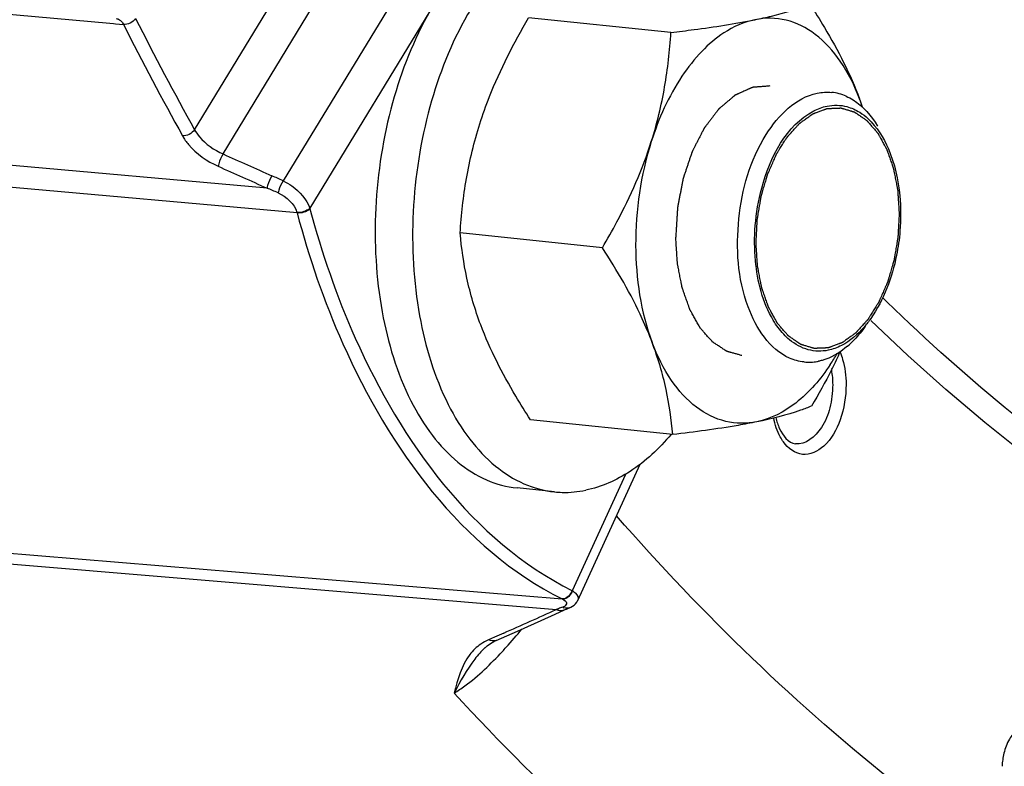
# Model space of a CAD drawing. Units: millimetres. Extents: x 0 to 594, y 0 to 420.
# Drawn here: x 163 to 168, y 42 to 46 of the extents above; entities that cross this region are included whole.
import ezdxf

# ---------------------------------------------------------------- set-up
doc = ezdxf.new("R2010")
doc.units = ezdxf.units.MM
doc.header["$LTSCALE"] = 32.67
doc.layers.get('0').update_dxf_attribs({"linetype": 'CONTINUOUS'})
doc.layers.add('02___PRT_ALL_AXES', color=7, linetype='CONTINUOUS')
doc.layers.add('SOLIDES', color=7, linetype='CONTINUOUS')

msp = doc.modelspace()

# ---------------------------------------------------------------- linework, layer by layer
at = {"color": 7, "linetype": 'CONTINUOUS'}
for p, q in [((166.168673, 46.140578), (165.433277, 46.21666)), ((165.814681, 45.028503), (165.079285, 45.104585)), ((166.178376, 44.06344), (165.442981, 44.139522))]:
    msp.add_line(p, q, dxfattribs=at)
for centre, radius, start, end in [((166.97557, 45.589959), 0.242127, 75.088591, 84.189805), ((166.97272, 45.580046), 0.25244, 66.137061, 75.042545), ((165.475519, 45.168418), 1.782851, 19.130847, 20.652887), ((166.077025, 45.395518), 1.139901, 18.288048, 20.635276), ((166.761081, 44.892925), 0.49163, 310.551402, 316.304333), ((164.51591, 45.658982), 2.78489, 333.271502, 335.213129), ((166.881216, 44.68015), 0.243143, 264.205536, 272.998523), ((166.880783, 44.688263), 0.251268, 273.000313, 279.663507), ((166.879604, 44.695758), 0.258854, 279.642314, 281.578964), ((166.055842, 45.04487), 1.123333, 326.496884, 329.90383), ((164.345422, 45.743791), 2.975305, 333.089977, 333.289461)]:
    msp.add_arc(centre, radius, start, end, dxfattribs=at)
at = {"color": 9, "linetype": 'CONTINUOUS'}
msp.add_open_spline([(171.109589, 44.892203), (170.392761, 45.557952), (169.083564, 47.213508), (167.654667, 50.213594), (166.691856, 53.735873), (166.397725, 56.259618), (166.332574, 57.567965)], degree=3, knots=[0, 0, 0, 0, 0.2120398, 0.45143173, 0.71607231, 1, 1, 1, 1], dxfattribs=at)
at = {"color": 7, "linetype": 'CONTINUOUS'}
for points, knots in [([(166.603102, 46.206264), (166.631803, 46.212143), (166.727756, 46.2334), (166.822385, 46.261713), (166.88636, 46.28759)], [0, 0, 0, 0, 0.29801677, 1, 1, 1, 1]), ([(166.88636, 46.28759), (166.91241, 46.247484), (167.010415, 46.090932), (167.095494, 45.9254), (167.143794, 45.797239)], [0, 0, 0, 0, 0.25880666, 1, 1, 1, 1]), ([(165.180695, 45.668442), (165.195771, 45.715802), (165.263656, 45.905649), (165.356412, 46.085802), (165.433277, 46.21666)], [0, 0, 0, 0, 0.24670098, 1, 1, 1, 1]), ([(167.143794, 45.797239), (167.118059, 45.865525), (167.057326, 45.989036), (166.927681, 46.134815), (166.769547, 46.215903), (166.655693, 46.217037), (166.603102, 46.206264)], [0, 0, 0, 0, 0.29708426, 0.5545686, 0.78145104, 1, 1, 1, 1]), ([(166.603102, 46.206264), (166.546077, 46.194583), (166.445144, 46.148952), (166.321164, 46.042364), (166.179218, 45.86171), (166.104953, 45.695127), (166.067262, 45.57672)], [0, 0, 0, 0, 0.2029494, 0.37519828, 0.56675618, 1, 1, 1, 1]), ([(166.168673, 46.140578), (166.208496, 46.145271), (166.353842, 46.163265), (166.49889, 46.184917), (166.603102, 46.206264)], [0, 0, 0, 0, 0.27376296, 1, 1, 1, 1]), ([(166.067262, 45.57672), (166.096729, 45.66929), (166.141927, 45.855954), (166.16275, 46.046571), (166.168673, 46.140578)], [0, 0, 0, 0, 0.50771643, 1, 1, 1, 1]), ([(166.782073, 44.458086), (166.678112, 44.503699), (166.51783, 44.757455), (166.496968, 45.180308), (166.604589, 45.589606), (166.814105, 45.804195), (166.925092, 45.82693)], [0, 0, 0, 0, 0.21353314, 0.50033519, 0.78691089, 1, 1, 1, 1]), ([(166.604804, 45.143107), (166.61006, 45.208409), (166.647146, 45.427203), (166.764667, 45.661722), (166.907007, 45.735172)], [0, 0, 0, 0, 0.29028266, 1, 1, 1, 1]), ([(167.144515, 45.728026), (167.159889, 45.718362), (167.223895, 45.668477), (167.268061, 45.596855), (167.292801, 45.539425)], [0, 0, 0, 0, 0.22503966, 1, 1, 1, 1]), ([(165.079285, 45.104585), (165.085208, 45.198591), (165.106031, 45.389208), (165.151229, 45.575872), (165.180695, 45.668442)], [0, 0, 0, 0, 0.49228353, 1, 1, 1, 1]), ([(165.814681, 45.028503), (165.840484, 45.072431), (165.939258, 45.247886), (166.021622, 45.43334), (166.067262, 45.57672)], [0, 0, 0, 0, 0.25293984, 1, 1, 1, 1]), ([(166.067262, 45.57672), (166.012422, 45.404438), (165.96047, 45.052139), (166.012224, 44.69707), (166.072114, 44.538152)], [0, 0, 0, 0, 0.51564528, 1, 1, 1, 1]), ([(165.185547, 44.629873), (165.15591, 44.708516), (165.109389, 44.865007), (165.086105, 45.026375), (165.079285, 45.104585)], [0, 0, 0, 0, 0.51702753, 1, 1, 1, 1]), ([(167.352595, 45.115571), (167.349188, 45.073233), (167.327048, 44.915153), (167.269557, 44.759285), (167.201953, 44.66334)], [0, 0, 0, 0, 0.26572313, 1, 1, 1, 1]), ([(166.072114, 44.538152), (166.05646, 44.579688), (165.98487, 44.750261), (165.891181, 44.910723), (165.814681, 45.028503)], [0, 0, 0, 0, 0.24015548, 1, 1, 1, 1]), ([(166.751811, 44.581617), (166.731349, 44.603417), (166.649966, 44.715121), (166.615763, 44.854854), (166.605736, 44.96162)], [0, 0, 0, 0, 0.21802265, 1, 1, 1, 1]), ([(167.201953, 44.66334), (167.191061, 44.64788), (167.148808, 44.593357), (167.094978, 44.546513), (167.050393, 44.523506)], [0, 0, 0, 0, 0.27375008, 1, 1, 1, 1]), ([(165.442981, 44.139522), (165.416931, 44.179628), (165.318926, 44.33618), (165.233846, 44.501712), (165.185547, 44.629873)], [0, 0, 0, 0, 0.25880666, 1, 1, 1, 1]), ([(166.178376, 44.06344), (166.171556, 44.14165), (166.148272, 44.303018), (166.101752, 44.459509), (166.072114, 44.538152)], [0, 0, 0, 0, 0.48297254, 1, 1, 1, 1]), ([(166.612806, 44.129127), (166.560215, 44.118354), (166.44636, 44.119488), (166.288226, 44.200575), (166.158581, 44.346354), (166.097848, 44.469866), (166.072114, 44.538152)], [0, 0, 0, 0, 0.21854896, 0.4454314, 0.70291574, 1, 1, 1, 1]), ([(166.969053, 44.452719), (166.96288, 44.45051), (166.950498, 44.446543), (166.937865, 44.443463), (166.931561, 44.442171)], [0, 0, 0, 0, 0.50464168, 1, 1, 1, 1]), ([(166.99254, 44.42481), (166.943345, 44.350573), (166.836272, 44.223556), (166.685692, 44.144057), (166.612806, 44.129127)], [0, 0, 0, 0, 0.5448371, 1, 1, 1, 1]), ([(166.896064, 44.210453), (166.877297, 44.202862), (166.785131, 44.168513), (166.689286, 44.144793), (166.612806, 44.129127)], [0, 0, 0, 0, 0.20591232, 1, 1, 1, 1]), ([(166.612806, 44.129127), (166.580843, 44.122579), (166.436806, 44.095782), (166.29145, 44.076766), (166.178376, 44.06344)], [0, 0, 0, 0, 0.22272868, 1, 1, 1, 1])]:
    msp.add_open_spline(points, degree=3, knots=knots, dxfattribs=at)
at = {"color": 2, "linetype": 'CONTINUOUS'}
for points, knots in [([(166.679989, 45.863979), (166.672547, 45.863381), (166.661384, 45.862484), (166.6465, 45.861287), (166.635337, 45.86039), (166.626034, 45.859643), (166.618592, 45.859045), (166.61301, 45.858596), (166.607429, 45.858147), (166.602777, 45.857774), (166.599056, 45.857474), (166.596731, 45.857288), (166.59487, 45.857138), (166.593475, 45.857027), (166.592312, 45.856928), (166.591498, 45.856873), (166.591033, 45.85682), (166.590685, 45.856839), (166.590333, 45.856635), (166.589865, 45.856441), (166.589045, 45.856065), (166.587875, 45.855546), (166.58647, 45.854916), (166.584597, 45.854079), (166.582256, 45.853031), (166.57851, 45.851356), (166.573828, 45.849261), (166.56821, 45.846747), (166.562591, 45.844234), (166.555099, 45.840882), (166.545735, 45.836693), (166.536371, 45.832504), (166.528879, 45.829152), (166.523261, 45.826639), (166.517642, 45.824125), (166.51296, 45.82203), (166.509214, 45.820354), (166.506873, 45.819307), (166.505, 45.818469), (166.503595, 45.817842), (166.502426, 45.817314), (166.501605, 45.816956), (166.501139, 45.816732), (166.500781, 45.816619), (166.500457, 45.816296), (166.500013, 45.815938), (166.499242, 45.815277), (166.498138, 45.814352), (166.496814, 45.813234), (166.495049, 45.811745), (166.492842, 45.809884), (166.489312, 45.806906), (166.484898, 45.803183), (166.479602, 45.798716), (166.474307, 45.794249), (166.467245, 45.788293), (166.458419, 45.780848), (166.449592, 45.773403), (166.442531, 45.767447), (166.437235, 45.76298), (166.431939, 45.758513), (166.427525, 45.754791), (166.423995, 45.751812), (166.421788, 45.749951), (166.420023, 45.748462), (166.418698, 45.747347), (166.417597, 45.746411), (166.416822, 45.745768), (166.416384, 45.745383), (166.41604, 45.745143), (166.415759, 45.744716), (166.415361, 45.744212), (166.414676, 45.743299), (166.413691, 45.74201), (166.412512, 45.740458), (166.410939, 45.73839), (166.408973, 45.735804), (166.405828, 45.731667), (166.401896, 45.726496), (166.397178, 45.720291), (166.392459, 45.714086), (166.386168, 45.705812), (166.378305, 45.69547), (166.368868, 45.683059), (166.361004, 45.672717), (166.354713, 45.664443), (166.350781, 45.659273), (166.347636, 45.655135), (166.345276, 45.652035), (166.343314, 45.649442), (166.34193, 45.647645), (166.341156, 45.646591), (166.340528, 45.645875), (166.340084, 45.644876), (166.339428, 45.643643), (166.338311, 45.641439), (166.336699, 45.638315), (166.334771, 45.634556), (166.332198, 45.629548), (166.328983, 45.623286), (166.323838, 45.613268), (166.317407, 45.600744), (166.30969, 45.585717), (166.301973, 45.570689), (166.295542, 45.558166), (166.290398, 45.548147), (166.287182, 45.541886), (166.28461, 45.536876), (166.28268, 45.533121), (166.281077, 45.529984), (166.279943, 45.527803), (166.279313, 45.526534), (166.278789, 45.525648), (166.278464, 45.524507), (166.277961, 45.523074), (166.277113, 45.520525), (166.275884, 45.516905), (166.274417, 45.512552), (166.272459, 45.506752), (166.270012, 45.4995), (166.266096, 45.487897), (166.261201, 45.473394), (166.255328, 45.45599), (166.249454, 45.438586), (166.244559, 45.424083), (166.240643, 45.41248), (166.238196, 45.405229), (166.236238, 45.399427), (166.234768, 45.395077), (166.23355, 45.391448), (166.232683, 45.388916), (166.232211, 45.387456), (166.231792, 45.386398), (166.231618, 45.385198), (166.2313, 45.383648), (166.230784, 45.380911), (166.230027, 45.377015), (166.229126, 45.372333), (166.227923, 45.366094), (166.226419, 45.358293), (166.224013, 45.345813), (166.221005, 45.330212), (166.217396, 45.311492), (166.213787, 45.292771), (166.210779, 45.277171), (166.208373, 45.264691), (166.206869, 45.25689), (166.205667, 45.25065), (166.204763, 45.24597), (166.204017, 45.242069), (166.203479, 45.239341), (166.203197, 45.237777), (166.202916, 45.236619), (166.202898, 45.235406), (166.202782, 45.233808), (166.202623, 45.231002), (166.202373, 45.226998), (166.202082, 45.222192), (166.201691, 45.215784), (166.201204, 45.207774), (166.200424, 45.194958), (166.199449, 45.178938), (166.198278, 45.159714), (166.197108, 45.14049), (166.195547, 45.114858), (166.194377, 45.095634), (166.193597, 45.082818)], [0, 0, 0, 0, 0.03125, 0.046875, 0.0625, 0.078125, 0.0859375, 0.09375, 0.1015625, 0.109375, 0.11328125, 0.1171875, 0.11914062, 0.12109375, 0.12304688, 0.12402344, 0.12451172, 0.125, 0.12548828, 0.12597656, 0.12695312, 0.12890625, 0.13085938, 0.1328125, 0.13671875, 0.140625, 0.1484375, 0.15625, 0.1640625, 0.171875, 0.1875, 0.203125, 0.2109375, 0.21875, 0.2265625, 0.234375, 0.23828125, 0.2421875, 0.24414062, 0.24609375, 0.24804688, 0.24902344, 0.24951172, 0.25, 0.25048828, 0.25097656, 0.25195312, 0.25390625, 0.25585938, 0.2578125, 0.26171875, 0.265625, 0.2734375, 0.28125, 0.2890625, 0.296875, 0.3125, 0.328125, 0.3359375, 0.34375, 0.3515625, 0.359375, 0.36328125, 0.3671875, 0.36914062, 0.37109375, 0.37304688, 0.37402344, 0.37451172, 0.375, 0.37548828, 0.37597656, 0.37695312, 0.37890625, 0.38085938, 0.3828125, 0.38671875, 0.390625, 0.3984375, 0.40625, 0.4140625, 0.421875, 0.4375, 0.453125, 0.46875, 0.4765625, 0.484375, 0.48828125, 0.4921875, 0.49609375, 0.49804688, 0.49902344, 0.5, 0.50097656, 0.50195312, 0.50390625, 0.5078125, 0.51171875, 0.515625, 0.5234375, 0.53125, 0.546875, 0.5625, 0.578125, 0.59375, 0.6015625, 0.609375, 0.61328125, 0.6171875, 0.62109375, 0.62304688, 0.62402344, 0.625, 0.62597656, 0.62695312, 0.62890625, 0.6328125, 0.63671875, 0.640625, 0.6484375, 0.65625, 0.671875, 0.6875, 0.703125, 0.71875, 0.7265625, 0.734375, 0.73828125, 0.7421875, 0.74609375, 0.74804688, 0.74902344, 0.75, 0.75097656, 0.75195312, 0.75390625, 0.7578125, 0.76171875, 0.765625, 0.7734375, 0.78125, 0.796875, 0.8125, 0.828125, 0.84375, 0.8515625, 0.859375, 0.86328125, 0.8671875, 0.87109375, 0.87304688, 0.87402344, 0.875, 0.87597656, 0.87695312, 0.87890625, 0.8828125, 0.88671875, 0.890625, 0.8984375, 0.90625, 0.921875, 0.9375, 0.953125, 0.96875, 1, 1, 1, 1]), ([(166.608738, 45.053555), (166.609279, 45.063682), (166.610089, 45.078872), (166.61117, 45.099125), (166.611981, 45.114314), (166.612791, 45.129504), (166.613467, 45.142162), (166.614007, 45.152289), (166.614345, 45.158618), (166.614614, 45.163681), (166.614821, 45.167478), (166.614977, 45.170644), (166.615138, 45.173173), (166.615161, 45.175081), (166.615557, 45.176943), (166.615955, 45.179441), (166.616497, 45.182559), (166.617128, 45.186303), (166.617977, 45.191293), (166.619035, 45.197531), (166.620729, 45.207513), (166.622847, 45.219989), (166.625388, 45.234961), (166.627929, 45.249933), (166.630047, 45.26241), (166.631741, 45.272391), (166.6328, 45.27863), (166.633647, 45.28362), (166.634281, 45.287364), (166.634815, 45.290481), (166.635178, 45.292668), (166.635402, 45.29391), (166.635523, 45.294864), (166.635821, 45.295732), (166.636157, 45.29692), (166.636774, 45.298985), (166.637639, 45.301942), (166.638684, 45.305487), (166.640075, 45.310216), (166.641815, 45.316125), (166.644599, 45.325582), (166.648078, 45.337401), (166.652253, 45.351585), (166.656428, 45.365769), (166.659907, 45.377589), (166.66269, 45.387045), (166.66443, 45.392956), (166.665822, 45.397683), (166.666864, 45.40123), (166.667738, 45.404182), (166.66834, 45.406256), (166.668699, 45.40743), (166.668924, 45.408341), (166.66932, 45.409133), (166.669789, 45.41023), (166.670637, 45.412131), (166.671833, 45.414857), (166.673275, 45.418124), (166.675196, 45.422481), (166.677597, 45.427927), (166.681439, 45.43664), (166.686241, 45.447532), (166.692004, 45.460602), (166.697767, 45.473672), (166.702569, 45.484564), (166.706411, 45.493277), (166.708812, 45.498723), (166.710733, 45.503079), (166.712173, 45.506348), (166.713377, 45.509066), (166.714212, 45.510982), (166.714701, 45.512056), (166.715034, 45.512919), (166.715494, 45.51356), (166.716063, 45.514492), (166.717079, 45.516087), (166.718519, 45.518384), (166.720253, 45.521133), (166.722562, 45.5248), (166.72545, 45.529384), (166.730069, 45.536718), (166.735844, 45.545886), (166.742774, 45.556887), (166.749703, 45.567888), (166.755478, 45.577056), (166.760098, 45.58439), (166.762985, 45.588974), (166.765295, 45.592641), (166.767026, 45.595393), (166.768473, 45.597679), (166.769479, 45.599294), (166.770063, 45.600194), (166.770474, 45.600932), (166.770992, 45.601429), (166.771644, 45.602175), (166.772804, 45.603441), (166.774452, 45.605271), (166.776433, 45.607459), (166.779073, 45.610378), (166.782373, 45.614026), (166.787654, 45.619863), (166.794255, 45.62716), (166.802176, 45.635916), (166.810096, 45.644672), (166.816697, 45.651969), (166.821978, 45.657806), (166.825278, 45.661455), (166.827919, 45.664373), (166.829898, 45.666564), (166.83155, 45.668381), (166.832702, 45.66967), (166.833367, 45.670381), (166.833847, 45.670987), (166.8344, 45.671314), (166.835113, 45.671848), (166.836372, 45.672737), (166.838164, 45.674031), (166.840317, 45.675573), (166.843187, 45.677633), (166.846775, 45.680206), (166.852515, 45.684325), (166.859691, 45.689472), (166.868301, 45.69565), (166.876912, 45.701827), (166.884087, 45.706975), (166.889827, 45.711093), (166.893415, 45.713667), (166.896285, 45.715726), (166.898438, 45.717272), (166.900233, 45.718552), (166.901486, 45.719466), (166.902208, 45.71996), (166.902734, 45.720409), (166.903317, 45.720558), (166.904074, 45.720862), (166.905408, 45.721345), (166.90731, 45.722059), (166.909593, 45.722906), (166.912638, 45.724039), (166.916444, 45.725454), (166.922533, 45.727719), (166.930144, 45.73055), (166.939278, 45.733947), (166.948411, 45.737344), (166.956022, 45.740175), (166.962111, 45.742439), (166.965917, 45.743855), (166.968962, 45.744986), (166.971245, 45.745838), (166.973148, 45.746538), (166.97448, 45.747047), (166.97524, 45.747308), (166.975814, 45.747589), (166.976373, 45.747543), (166.977123, 45.747596), (166.978433, 45.747636), (166.980307, 45.747721), (166.982554, 45.74781), (166.98555, 45.747934), (166.989296, 45.748087), (166.995289, 45.748333), (167.00278, 45.74864), (167.011769, 45.749008), (167.020758, 45.749376), (167.028249, 45.749683), (167.034242, 45.749928), (167.037988, 45.750082), (167.040984, 45.750204), (167.043232, 45.750299), (167.045104, 45.750368), (167.046416, 45.750435), (167.047163, 45.750444), (167.047732, 45.750534), (167.048266, 45.750305), (167.04899, 45.750111), (167.050252, 45.74972), (167.052057, 45.749188), (167.054222, 45.748539), (167.057109, 45.747676), (167.060717, 45.746597), (167.066491, 45.744871), (167.073708, 45.742714), (167.082369, 45.740125), (167.091029, 45.737536), (167.098247, 45.735378), (167.10402, 45.733652), (167.107629, 45.732573), (167.110516, 45.73171), (167.112681, 45.731065), (167.114484, 45.730518), (167.11575, 45.730153), (167.116467, 45.729917), (167.117023, 45.72982), (167.117508, 45.729414), (167.11818, 45.728981), (167.119344, 45.728174), (167.121013, 45.727046), (167.123013, 45.725682), (167.12568, 45.723867), (167.129014, 45.721596), (167.134349, 45.717965), (167.141018, 45.713425), (167.14902, 45.707977), (167.157022, 45.702529), (167.16369, 45.697989), (167.169025, 45.694357), (167.172359, 45.692087), (167.175026, 45.690271), (167.177028, 45.688911), (167.178692, 45.687769), (167.179863, 45.686987), (167.180524, 45.686513), (167.181043, 45.686236), (167.181471, 45.685655), (167.182074, 45.684987), (167.183113, 45.683769), (167.184606, 45.682054), (167.186393, 45.679985), (167.188778, 45.677231), (167.191759, 45.673786), (167.196528, 45.668275), (167.20249, 45.661387), (167.209644, 45.653121), (167.216798, 45.644855), (167.22276, 45.637966), (167.227529, 45.632456), (167.23051, 45.629012), (167.232894, 45.626256), (167.234684, 45.624191), (167.236171, 45.622463), (167.237221, 45.621268), (167.237807, 45.620563), (167.238285, 45.620096), (167.238615, 45.619391), (167.239107, 45.618534), (167.239944, 45.616995), (167.241153, 45.614818), (167.242597, 45.612196), (167.244525, 45.608703), (167.246935, 45.604336), (167.25079, 45.597349), (167.25561, 45.588615), (167.261393, 45.578135), (167.267176, 45.567655), (167.271995, 45.558921), (167.275851, 45.551934), (167.278261, 45.547567), (167.280188, 45.544074), (167.281635, 45.541455), (167.282836, 45.539267), (167.283686, 45.537747), (167.284157, 45.536859), (167.284552, 45.536248), (167.284789, 45.535428), (167.285161, 45.534408), (167.285785, 45.532588), (167.28669, 45.530006), (167.287771, 45.5269), (167.289214, 45.522761), (167.291016, 45.517587), (167.293901, 45.509309), (167.297507, 45.498961), (167.301834, 45.486543), (167.306161, 45.474126), (167.309767, 45.463778), (167.312652, 45.455499), (167.314455, 45.450325), (167.315897, 45.446186), (167.31698, 45.443083), (167.317877, 45.440492), (167.318516, 45.438688), (167.318864, 45.437642), (167.319172, 45.436899), (167.319304, 45.435998), (167.319541, 45.434852), (167.319929, 45.432821), (167.320497, 45.429933), (167.321172, 45.426461), (167.322074, 45.421834), (167.323202, 45.41605), (167.325006, 45.406796), (167.327261, 45.395227), (167.329967, 45.381346), (167.332673, 45.367464), (167.334928, 45.355896), (167.336732, 45.346641), (167.33786, 45.340857), (167.338762, 45.33623), (167.33944, 45.33276), (167.339999, 45.329865), (167.340402, 45.327846), (167.340615, 45.32668), (167.340823, 45.32584), (167.340845, 45.32487), (167.34094, 45.323621), (167.341075, 45.321416), (167.341285, 45.318276), (167.341529, 45.314503), (167.341858, 45.309474), (167.342267, 45.303188), (167.342923, 45.29313), (167.343743, 45.280557), (167.344727, 45.265471), (167.34571, 45.250384), (167.347022, 45.230268), (167.348006, 45.215181), (167.348662, 45.205123)], [0, 0, 0, 0, 0.015625, 0.0234375, 0.03125, 0.0390625, 0.046875, 0.05078125, 0.0546875, 0.05664062, 0.05859375, 0.06054688, 0.06152344, 0.0625, 0.06347656, 0.06445312, 0.06640625, 0.06835938, 0.0703125, 0.07421875, 0.078125, 0.0859375, 0.09375, 0.1015625, 0.109375, 0.11328125, 0.1171875, 0.11914062, 0.12109375, 0.12304688, 0.12402344, 0.12451172, 0.125, 0.12548828, 0.12597656, 0.12695312, 0.12890625, 0.13085938, 0.1328125, 0.13671875, 0.140625, 0.1484375, 0.15625, 0.1640625, 0.171875, 0.17578125, 0.1796875, 0.18164062, 0.18359375, 0.18554688, 0.18652344, 0.18701172, 0.1875, 0.18798828, 0.18847656, 0.18945312, 0.19140625, 0.19335938, 0.1953125, 0.19921875, 0.203125, 0.2109375, 0.21875, 0.2265625, 0.234375, 0.23828125, 0.2421875, 0.24414062, 0.24609375, 0.24804688, 0.24902344, 0.24951172, 0.25, 0.25048828, 0.25097656, 0.25195312, 0.25390625, 0.25585938, 0.2578125, 0.26171875, 0.265625, 0.2734375, 0.28125, 0.2890625, 0.296875, 0.30078125, 0.3046875, 0.30664062, 0.30859375, 0.31054688, 0.31152344, 0.31201172, 0.3125, 0.31298828, 0.31347656, 0.31445312, 0.31640625, 0.31835938, 0.3203125, 0.32421875, 0.328125, 0.3359375, 0.34375, 0.3515625, 0.359375, 0.36328125, 0.3671875, 0.36914062, 0.37109375, 0.37304688, 0.37402344, 0.37451172, 0.375, 0.37548828, 0.37597656, 0.37695312, 0.37890625, 0.38085938, 0.3828125, 0.38671875, 0.390625, 0.3984375, 0.40625, 0.4140625, 0.421875, 0.42578125, 0.4296875, 0.43164062, 0.43359375, 0.43554688, 0.43652344, 0.43701172, 0.4375, 0.43798828, 0.43847656, 0.43945312, 0.44140625, 0.44335938, 0.4453125, 0.44921875, 0.453125, 0.4609375, 0.46875, 0.4765625, 0.484375, 0.48828125, 0.4921875, 0.49414062, 0.49609375, 0.49804688, 0.49902344, 0.49951172, 0.5, 0.50048828, 0.50097656, 0.50195312, 0.50390625, 0.50585938, 0.5078125, 0.51171875, 0.515625, 0.5234375, 0.53125, 0.5390625, 0.546875, 0.55078125, 0.5546875, 0.55664062, 0.55859375, 0.56054688, 0.56152344, 0.56201172, 0.5625, 0.56298828, 0.56347656, 0.56445312, 0.56640625, 0.56835938, 0.5703125, 0.57421875, 0.578125, 0.5859375, 0.59375, 0.6015625, 0.609375, 0.61328125, 0.6171875, 0.61914062, 0.62109375, 0.62304688, 0.62402344, 0.62451172, 0.625, 0.62548828, 0.62597656, 0.62695312, 0.62890625, 0.63085938, 0.6328125, 0.63671875, 0.640625, 0.6484375, 0.65625, 0.6640625, 0.671875, 0.67578125, 0.6796875, 0.68164062, 0.68359375, 0.68554688, 0.68652344, 0.68701172, 0.6875, 0.68798828, 0.68847656, 0.68945312, 0.69140625, 0.69335938, 0.6953125, 0.69921875, 0.703125, 0.7109375, 0.71875, 0.7265625, 0.734375, 0.73828125, 0.7421875, 0.74414062, 0.74609375, 0.74804688, 0.74902344, 0.74951172, 0.75, 0.75048828, 0.75097656, 0.75195312, 0.75390625, 0.75585938, 0.7578125, 0.76171875, 0.765625, 0.7734375, 0.78125, 0.7890625, 0.796875, 0.80078125, 0.8046875, 0.80664062, 0.80859375, 0.81054688, 0.81152344, 0.81201172, 0.8125, 0.81298828, 0.81347656, 0.81445312, 0.81640625, 0.81835938, 0.8203125, 0.82421875, 0.828125, 0.8359375, 0.84375, 0.8515625, 0.859375, 0.86328125, 0.8671875, 0.86914062, 0.87109375, 0.87304688, 0.87402344, 0.87451172, 0.875, 0.87548828, 0.87597656, 0.87695312, 0.87890625, 0.88085938, 0.8828125, 0.88671875, 0.890625, 0.8984375, 0.90625, 0.9140625, 0.921875, 0.92578125, 0.9296875, 0.93164062, 0.93359375, 0.93554688, 0.93652344, 0.93701172, 0.9375, 0.93798828, 0.93847656, 0.93945312, 0.94140625, 0.94335938, 0.9453125, 0.94921875, 0.953125, 0.9609375, 0.96875, 0.9765625, 0.984375, 1, 1, 1, 1]), ([(167.348662, 45.205123), (167.348121, 45.194996), (167.34731, 45.179806), (167.34623, 45.159553), (167.345419, 45.144364), (167.344608, 45.129174), (167.343933, 45.116516), (167.343393, 45.106389), (167.343054, 45.10006), (167.342785, 45.094997), (167.342579, 45.0912), (167.342422, 45.088034), (167.342262, 45.085505), (167.342239, 45.083597), (167.341843, 45.081735), (167.341445, 45.079236), (167.340903, 45.076119), (167.340272, 45.072375), (167.339423, 45.067385), (167.338365, 45.061146), (167.336671, 45.051165), (167.334553, 45.038688), (167.332012, 45.023716), (167.329471, 45.008744), (167.327353, 44.996268), (167.325659, 44.986286), (167.3246, 44.980048), (167.323753, 44.975058), (167.323119, 44.971314), (167.322585, 44.968197), (167.322222, 44.96601), (167.321998, 44.964768), (167.321876, 44.963814), (167.321578, 44.962946), (167.321242, 44.961758), (167.320626, 44.959693), (167.319761, 44.956736), (167.318715, 44.953191), (167.317324, 44.948462), (167.315584, 44.942552), (167.312801, 44.933096), (167.309322, 44.921276), (167.305147, 44.907092), (167.300972, 44.892908), (167.297493, 44.881088), (167.294709, 44.871633), (167.29297, 44.865722), (167.291578, 44.860995), (167.290535, 44.857448), (167.289662, 44.854496), (167.28906, 44.852422), (167.2887, 44.851248), (167.288475, 44.850337), (167.288079, 44.849545), (167.287611, 44.848447), (167.286763, 44.846547), (167.285567, 44.843821), (167.284125, 44.840554), (167.282204, 44.836197), (167.279803, 44.830751), (167.275961, 44.822038), (167.271158, 44.811146), (167.265396, 44.798076), (167.259633, 44.785006), (167.25483, 44.774114), (167.250989, 44.765401), (167.248588, 44.759955), (167.246666, 44.755599), (167.245227, 44.752329), (167.244023, 44.749612), (167.243188, 44.747696), (167.242699, 44.746622), (167.242365, 44.745759), (167.241906, 44.745118), (167.241337, 44.744186), (167.240321, 44.742591), (167.23888, 44.740294), (167.237147, 44.737545), (167.234837, 44.733878), (167.23195, 44.729294), (167.22733, 44.72196), (167.221556, 44.712792), (167.214626, 44.701791), (167.207696, 44.69079), (167.201922, 44.681622), (167.197302, 44.674288), (167.194415, 44.669704), (167.192105, 44.666037), (167.190373, 44.663285), (167.188927, 44.660999), (167.187921, 44.659384), (167.187336, 44.658484), (167.186926, 44.657746), (167.186408, 44.657249), (167.185755, 44.656503), (167.184596, 44.655237), (167.182948, 44.653407), (167.180967, 44.651219), (167.178327, 44.6483), (167.175026, 44.644652), (167.169746, 44.638815), (167.163145, 44.631518), (167.155224, 44.622762), (167.147303, 44.614006), (167.140703, 44.606709), (167.135422, 44.600872), (167.132122, 44.597223), (167.129481, 44.594305), (167.127501, 44.592114), (167.125849, 44.590297), (167.124698, 44.589008), (167.124032, 44.588297), (167.123553, 44.587691), (167.122999, 44.587364), (167.122287, 44.58683), (167.121028, 44.585941), (167.119236, 44.584647), (167.117083, 44.583105), (167.114213, 44.581045), (167.110625, 44.578472), (167.104884, 44.574353), (167.097709, 44.569206), (167.089099, 44.563028), (167.080488, 44.556851), (167.073313, 44.551703), (167.067572, 44.547585), (167.063985, 44.545011), (167.061114, 44.542952), (167.058962, 44.541406), (167.057167, 44.540126), (167.055914, 44.539212), (167.055192, 44.538718), (167.054666, 44.538269), (167.054083, 44.53812), (167.053326, 44.537816), (167.051991, 44.537333), (167.05009, 44.536618), (167.047806, 44.535772), (167.044762, 44.534638), (167.040956, 44.533223), (167.034867, 44.530959), (167.027256, 44.528128), (167.018122, 44.524731), (167.008989, 44.521334), (167.001377, 44.518503), (166.995288, 44.516239), (166.991482, 44.514823), (166.988438, 44.513692), (166.986154, 44.51284), (166.984252, 44.51214), (166.982919, 44.511631), (166.982159, 44.51137), (166.981585, 44.511089), (166.981027, 44.511135), (166.980276, 44.511081), (166.978966, 44.511042), (166.977093, 44.510957), (166.974846, 44.510868), (166.971849, 44.510744), (166.968104, 44.510591), (166.962111, 44.510345), (166.95462, 44.510038), (166.945631, 44.50967), (166.936641, 44.509302), (166.92915, 44.508995), (166.923157, 44.508749), (166.919412, 44.508596), (166.916416, 44.508474), (166.914168, 44.508379), (166.912296, 44.50831), (166.910984, 44.508243), (166.910237, 44.508234), (166.909668, 44.508144), (166.909134, 44.508373), (166.90841, 44.508567), (166.907148, 44.508958), (166.905343, 44.50949), (166.903178, 44.510139), (166.900291, 44.511001), (166.896683, 44.512081), (166.890909, 44.513807), (166.883692, 44.515964), (166.875031, 44.518553), (166.86637, 44.521142), (166.859153, 44.5233), (166.853379, 44.525026), (166.849771, 44.526105), (166.846884, 44.526968), (166.844718, 44.527613), (166.842916, 44.52816), (166.84165, 44.528524), (166.840933, 44.528761), (166.840377, 44.528858), (166.839891, 44.529264), (166.83922, 44.529697), (166.838056, 44.530504), (166.836387, 44.531632), (166.834387, 44.532996), (166.831719, 44.534811), (166.828385, 44.537082), (166.823051, 44.540713), (166.816382, 44.545253), (166.80838, 44.550701), (166.800378, 44.556149), (166.793709, 44.560689), (166.788375, 44.564321), (166.78504, 44.56659), (166.782373, 44.568407), (166.780372, 44.569767), (166.778707, 44.570909), (166.777536, 44.571691), (166.776876, 44.572165), (166.776356, 44.572442), (166.775928, 44.573022), (166.775326, 44.573691), (166.774287, 44.574909), (166.772794, 44.576624), (166.771006, 44.578693), (166.768621, 44.581447), (166.765641, 44.584892), (166.760871, 44.590402), (166.75491, 44.597291), (166.747756, 44.605557), (166.740602, 44.613823), (166.73464, 44.620712), (166.729871, 44.626222), (166.72689, 44.629666), (166.724505, 44.632422), (166.722716, 44.634487), (166.721229, 44.636215), (166.720179, 44.63741), (166.719593, 44.638115), (166.719115, 44.638582), (166.718785, 44.639287), (166.718292, 44.640144), (166.717455, 44.641683), (166.716247, 44.64386), (166.714802, 44.646482), (166.712874, 44.649975), (166.710465, 44.654342), (166.706609, 44.661329), (166.70179, 44.670063), (166.696007, 44.680543), (166.690224, 44.691023), (166.685404, 44.699757), (166.681549, 44.706744), (166.679139, 44.71111), (166.677212, 44.714604), (166.675765, 44.717223), (166.674564, 44.719411), (166.673713, 44.720931), (166.673242, 44.721818), (166.672848, 44.72243), (166.67261, 44.72325), (166.672239, 44.72427), (166.671615, 44.72609), (166.670709, 44.728672), (166.669629, 44.731778), (166.668186, 44.735917), (166.666383, 44.741091), (166.663499, 44.749369), (166.659893, 44.759717), (166.655566, 44.772135), (166.651239, 44.784552), (166.647633, 44.7949), (166.644748, 44.803179), (166.642945, 44.808352), (166.641503, 44.812492), (166.64042, 44.815595), (166.639522, 44.818186), (166.638884, 44.81999), (166.638535, 44.821036), (166.638228, 44.821779), (166.638096, 44.822679), (166.637858, 44.823826), (166.637471, 44.825857), (166.636903, 44.828745), (166.636228, 44.832217), (166.635325, 44.836843), (166.634198, 44.842628), (166.632394, 44.851882), (166.630139, 44.86345), (166.627433, 44.877332), (166.624726, 44.891214), (166.622471, 44.902782), (166.620667, 44.912037), (166.619539, 44.917821), (166.618638, 44.922448), (166.61796, 44.925918), (166.617401, 44.928813), (166.616998, 44.930832), (166.616785, 44.931998), (166.616577, 44.932838), (166.616554, 44.933808), (166.61646, 44.935056), (166.616324, 44.937262), (166.616115, 44.940402), (166.61587, 44.944175), (166.615542, 44.949204), (166.615132, 44.95549), (166.614476, 44.965548), (166.613657, 44.97812), (166.612673, 44.993207), (166.611689, 45.008294), (166.610378, 45.02841), (166.609394, 45.043497), (166.608738, 45.053555)], [0, 0, 0, 0, 0.015625, 0.0234375, 0.03125, 0.0390625, 0.046875, 0.05078125, 0.0546875, 0.05664062, 0.05859375, 0.06054688, 0.06152344, 0.0625, 0.06347656, 0.06445312, 0.06640625, 0.06835938, 0.0703125, 0.07421875, 0.078125, 0.0859375, 0.09375, 0.1015625, 0.109375, 0.11328125, 0.1171875, 0.11914062, 0.12109375, 0.12304688, 0.12402344, 0.12451172, 0.125, 0.12548828, 0.12597656, 0.12695312, 0.12890625, 0.13085938, 0.1328125, 0.13671875, 0.140625, 0.1484375, 0.15625, 0.1640625, 0.171875, 0.17578125, 0.1796875, 0.18164062, 0.18359375, 0.18554688, 0.18652344, 0.18701172, 0.1875, 0.18798828, 0.18847656, 0.18945312, 0.19140625, 0.19335938, 0.1953125, 0.19921875, 0.203125, 0.2109375, 0.21875, 0.2265625, 0.234375, 0.23828125, 0.2421875, 0.24414062, 0.24609375, 0.24804688, 0.24902344, 0.24951172, 0.25, 0.25048828, 0.25097656, 0.25195312, 0.25390625, 0.25585938, 0.2578125, 0.26171875, 0.265625, 0.2734375, 0.28125, 0.2890625, 0.296875, 0.30078125, 0.3046875, 0.30664062, 0.30859375, 0.31054688, 0.31152344, 0.31201172, 0.3125, 0.31298828, 0.31347656, 0.31445312, 0.31640625, 0.31835938, 0.3203125, 0.32421875, 0.328125, 0.3359375, 0.34375, 0.3515625, 0.359375, 0.36328125, 0.3671875, 0.36914062, 0.37109375, 0.37304688, 0.37402344, 0.37451172, 0.375, 0.37548828, 0.37597656, 0.37695312, 0.37890625, 0.38085938, 0.3828125, 0.38671875, 0.390625, 0.3984375, 0.40625, 0.4140625, 0.421875, 0.42578125, 0.4296875, 0.43164062, 0.43359375, 0.43554688, 0.43652344, 0.43701172, 0.4375, 0.43798828, 0.43847656, 0.43945312, 0.44140625, 0.44335938, 0.4453125, 0.44921875, 0.453125, 0.4609375, 0.46875, 0.4765625, 0.484375, 0.48828125, 0.4921875, 0.49414062, 0.49609375, 0.49804688, 0.49902344, 0.49951172, 0.5, 0.50048828, 0.50097656, 0.50195312, 0.50390625, 0.50585938, 0.5078125, 0.51171875, 0.515625, 0.5234375, 0.53125, 0.5390625, 0.546875, 0.55078125, 0.5546875, 0.55664062, 0.55859375, 0.56054688, 0.56152344, 0.56201172, 0.5625, 0.56298828, 0.56347656, 0.56445312, 0.56640625, 0.56835938, 0.5703125, 0.57421875, 0.578125, 0.5859375, 0.59375, 0.6015625, 0.609375, 0.61328125, 0.6171875, 0.61914062, 0.62109375, 0.62304688, 0.62402344, 0.62451172, 0.625, 0.62548828, 0.62597656, 0.62695312, 0.62890625, 0.63085938, 0.6328125, 0.63671875, 0.640625, 0.6484375, 0.65625, 0.6640625, 0.671875, 0.67578125, 0.6796875, 0.68164062, 0.68359375, 0.68554688, 0.68652344, 0.68701172, 0.6875, 0.68798828, 0.68847656, 0.68945312, 0.69140625, 0.69335938, 0.6953125, 0.69921875, 0.703125, 0.7109375, 0.71875, 0.7265625, 0.734375, 0.73828125, 0.7421875, 0.74414062, 0.74609375, 0.74804688, 0.74902344, 0.74951172, 0.75, 0.75048828, 0.75097656, 0.75195312, 0.75390625, 0.75585938, 0.7578125, 0.76171875, 0.765625, 0.7734375, 0.78125, 0.7890625, 0.796875, 0.80078125, 0.8046875, 0.80664062, 0.80859375, 0.81054688, 0.81152344, 0.81201172, 0.8125, 0.81298828, 0.81347656, 0.81445312, 0.81640625, 0.81835938, 0.8203125, 0.82421875, 0.828125, 0.8359375, 0.84375, 0.8515625, 0.859375, 0.86328125, 0.8671875, 0.86914062, 0.87109375, 0.87304688, 0.87402344, 0.87451172, 0.875, 0.87548828, 0.87597656, 0.87695312, 0.87890625, 0.88085938, 0.8828125, 0.88671875, 0.890625, 0.8984375, 0.90625, 0.9140625, 0.921875, 0.92578125, 0.9296875, 0.93164062, 0.93359375, 0.93554688, 0.93652344, 0.93701172, 0.9375, 0.93798828, 0.93847656, 0.93945312, 0.94140625, 0.94335938, 0.9453125, 0.94921875, 0.953125, 0.9609375, 0.96875, 0.9765625, 0.984375, 1, 1, 1, 1]), ([(166.535918, 44.471412), (166.530239, 44.472977), (166.51888, 44.476106), (166.504682, 44.480018), (166.493324, 44.483148), (166.484805, 44.485495), (166.477706, 44.487451), (166.472026, 44.489016), (166.468477, 44.489994), (166.465637, 44.490777), (166.463507, 44.491362), (166.461378, 44.491954), (166.459779, 44.492381), (166.458717, 44.492691), (166.457999, 44.492838), (166.457174, 44.493454), (166.456167, 44.494092), (166.45483, 44.494979), (166.453157, 44.496074), (166.450481, 44.497834), (166.447136, 44.500031), (166.441784, 44.503548), (166.435094, 44.507944), (166.427067, 44.51322), (166.419039, 44.518495), (166.411011, 44.52377), (166.404321, 44.528166), (166.398969, 44.531683), (166.394956, 44.534321), (166.391611, 44.536518), (166.388935, 44.538277), (166.387262, 44.539374), (166.386092, 44.540147), (166.385421, 44.540581), (166.385008, 44.540871), (166.384663, 44.54106), (166.384373, 44.541404), (166.383855, 44.541979), (166.382827, 44.543147), (166.381354, 44.544807), (166.379, 44.547468), (166.376056, 44.550792), (166.371347, 44.556112), (166.365461, 44.562761), (166.356042, 44.5734), (166.346623, 44.58404), (166.338382, 44.593349), (166.333673, 44.598668), (166.330141, 44.602659), (166.326608, 44.606647), (166.323667, 44.609976), (166.321602, 44.612295), (166.320579, 44.613471), (166.31998, 44.614116), (166.319522, 44.615034), (166.318902, 44.616087), (166.317937, 44.617826), (166.316722, 44.619981), (166.315267, 44.622575), (166.313327, 44.626031), (166.309931, 44.632079), (166.30508, 44.64072), (166.299258, 44.651088), (166.293437, 44.661457), (166.287615, 44.671826), (166.281794, 44.682195), (166.276943, 44.690835), (166.273547, 44.696883), (166.271606, 44.70034), (166.27015, 44.702931), (166.26894, 44.705095), (166.267964, 44.706815), (166.267374, 44.707917), (166.266855, 44.708736), (166.266505, 44.709782), (166.265863, 44.711572), (166.2646, 44.715182), (166.262785, 44.720323), (166.260611, 44.726499), (166.258436, 44.732673), (166.255537, 44.740905), (166.250463, 44.755312), (166.244664, 44.771778), (166.238865, 44.788243), (166.235241, 44.798534), (166.23234, 44.806766), (166.230531, 44.811914), (166.229074, 44.816024), (166.228011, 44.81913), (166.227029, 44.821646), (166.226639, 44.823952), (166.226179, 44.826207), (166.225629, 44.829043), (166.224736, 44.83357), (166.223623, 44.839234), (166.222286, 44.846028), (166.220505, 44.855087), (166.218277, 44.866412), (166.215604, 44.880001), (166.212932, 44.89359), (166.210259, 44.907179), (166.208031, 44.918504), (166.20625, 44.927563), (166.204912, 44.934357), (166.203912, 44.939455), (166.203241, 44.94285), (166.202914, 44.944554), (166.202554, 44.946232), (166.202494, 44.948154), (166.202354, 44.950011), (166.202195, 44.952509), (166.201904, 44.956871), (166.201494, 44.963107), (166.201, 44.970589), (166.200342, 44.980565), (166.199519, 44.993035), (166.198532, 45.007999), (166.197216, 45.02795), (166.195571, 45.05289), (166.194255, 45.072842), (166.193597, 45.082818)], [0, 0, 0, 0, 0.03125, 0.0625, 0.078125, 0.09375, 0.109375, 0.1171875, 0.125, 0.12890625, 0.1328125, 0.13671875, 0.140625, 0.14160156, 0.14257812, 0.14453125, 0.14648438, 0.1484375, 0.15234375, 0.15625, 0.1640625, 0.171875, 0.1875, 0.203125, 0.21875, 0.234375, 0.25, 0.2578125, 0.265625, 0.2734375, 0.27734375, 0.28125, 0.28320312, 0.28417969, 0.28515625, 0.28564453, 0.28613281, 0.28710938, 0.2890625, 0.29296875, 0.296875, 0.3046875, 0.3125, 0.328125, 0.34375, 0.375, 0.390625, 0.3984375, 0.40625, 0.4140625, 0.421875, 0.42578125, 0.42773438, 0.42871094, 0.4296875, 0.43164062, 0.43359375, 0.4375, 0.44140625, 0.4453125, 0.453125, 0.46875, 0.484375, 0.5, 0.515625, 0.53125, 0.546875, 0.5546875, 0.55859375, 0.5625, 0.56640625, 0.56835938, 0.5703125, 0.57128906, 0.57226562, 0.57421875, 0.578125, 0.5859375, 0.59375, 0.6015625, 0.609375, 0.625, 0.65625, 0.671875, 0.6875, 0.6953125, 0.703125, 0.70703125, 0.7109375, 0.71484375, 0.71679688, 0.71875, 0.72265625, 0.7265625, 0.734375, 0.7421875, 0.75, 0.765625, 0.78125, 0.796875, 0.8125, 0.828125, 0.8359375, 0.84375, 0.8515625, 0.85351562, 0.85546875, 0.85742188, 0.859375, 0.86132812, 0.86328125, 0.8671875, 0.875, 0.8828125, 0.890625, 0.90625, 0.921875, 0.9375, 0.96875, 1, 1, 1, 1])]:
    msp.add_open_spline(points, degree=3, knots=knots, dxfattribs=at)
at = {"color": 7, "linetype": 'CONTINUOUS'}
for points in [[(166.925092, 45.82693), (166.949613, 45.831953), (166.97518, 45.833375), (167.000082, 45.830842)], [(167.074845, 45.810906), (167.087105, 45.805498), (167.098978, 45.799138), (167.110331, 45.79202)], [(166.907007, 45.735172), (166.928648, 45.746339), (166.951897, 45.755012), (166.975754, 45.759899)], [(166.975754, 45.759899), (167.009284, 45.766767), (167.045327, 45.766057), (167.078399, 45.757242)], [(167.078399, 45.757242), (167.101681, 45.751037), (167.124116, 45.740849), (167.144515, 45.728026)], [(167.110331, 45.79202), (167.162654, 45.759213), (167.205011, 45.709553), (167.236739, 45.656568)], [(167.292801, 45.539425), (167.325693, 45.463071), (167.34389, 45.379831), (167.351664, 45.297058)], [(167.351664, 45.297058), (167.357321, 45.236826), (167.357448, 45.175872), (167.352595, 45.115571)], [(166.605736, 44.96162), (166.600079, 45.021852), (166.599951, 45.082806), (166.604804, 45.143107)], [(167.173586, 44.623033), (167.156295, 44.598476), (167.137315, 44.574981), (167.116539, 44.553293)], [(166.781648, 44.553403), (166.771132, 44.562165), (166.761178, 44.571637), (166.751811, 44.581617)], [(166.879001, 44.501436), (166.843457, 44.510909), (166.809908, 44.529855), (166.781648, 44.553403)], [(166.981646, 44.498779), (166.948115, 44.491911), (166.912073, 44.492621), (166.879001, 44.501436)], [(167.080704, 44.519373), (167.047732, 44.491237), (167.009863, 44.467322), (166.969053, 44.452719)], [(167.050393, 44.523506), (167.028751, 44.512338), (167.005503, 44.503666), (166.981646, 44.498779)], [(166.856669, 44.438249), (166.831071, 44.440852), (166.805635, 44.447748), (166.782073, 44.458086)], [(166.998556, 44.397195), (166.966419, 44.333877), (166.932027, 44.271678), (166.896064, 44.210453)]]:
    msp.add_open_spline(points, degree=3, dxfattribs=at)
at = {"layer": '02___PRT_ALL_AXES', "color": 7, "linetype": 'CONTINUOUS'}
msp.add_line((165.567025, 43.767381), (165.373592, 43.787393), dxfattribs=at)
for points, knots in [([(165.521023, 46.763099), (165.464395, 46.751499), (165.348983, 46.708499), (165.190749, 46.597662), (165.045073, 46.443098), (164.867393, 46.1767), (164.70758, 45.769901), (164.624229, 45.23853), (164.652689, 44.712294), (164.772475, 44.313274), (164.92637, 44.06026), (165.058502, 43.918787), (165.208727, 43.823014), (165.319331, 43.793007), (165.373596, 43.787392)], [0, 0, 0, 0, 0.04777014, 0.1002432, 0.15839399, 0.22227917, 0.36392349, 0.515455, 0.66366695, 0.79632518, 0.85455178, 0.90709447, 0.95491502, 1, 1, 1, 1]), ([(165.714456, 46.743087), (165.657828, 46.731487), (165.542416, 46.688487), (165.384182, 46.57765), (165.238505, 46.423086), (165.060825, 46.156688), (164.901012, 45.749889), (164.817662, 45.218518), (164.846122, 44.692282), (164.965908, 44.293262), (165.119803, 44.040248), (165.251935, 43.898775), (165.40216, 43.803002), (165.512763, 43.772995), (165.567028, 43.76738)], [0, 0, 0, 0, 0.04777014, 0.1002432, 0.15839399, 0.22227917, 0.36392349, 0.515455, 0.66366695, 0.79632518, 0.85455178, 0.90709447, 0.95491502, 1, 1, 1, 1]), ([(166.17023, 44.064155), (166.108297, 43.991595), (165.976618, 43.867778), (165.809544, 43.792386), (165.728318, 43.775747)], [0, 0, 0, 0, 0.53500864, 1, 1, 1, 1]), ([(165.567028, 43.76738), (165.580334, 43.766004), (165.634205, 43.762531), (165.688566, 43.767604), (165.728318, 43.775747)], [0, 0, 0, 0, 0.24792807, 1, 1, 1, 1])]:
    msp.add_open_spline(points, degree=3, knots=knots, dxfattribs=at)
at = {"layer": 'SOLIDES', "color": 9, "linetype": 'CONTINUOUS'}
for p, q in [((165.403794, 47.410387), (164.164098, 45.3736)), ((163.706096, 45.638211), (164.758565, 47.367389)), ((165.551586, 47.285416), (164.301815, 45.232129)), ((163.853532, 45.512725), (164.906356, 47.242418)), ((161.88939, 46.31154), (163.268273, 46.188217)), ((163.268273, 46.188217), (163.2877, 46.18648)), ((163.2877, 46.18648), (163.298131, 46.185547)), ((163.298131, 46.185547), (163.338648, 46.181923)), ((164.080842, 45.33653), (155.019374, 46.141173)), ((164.23595, 45.208104), (155.066306, 46.025478)), ((164.235119, 45.211152), (164.23595, 45.208104)), ((164.301815, 45.232129), (164.302733, 45.228769)), ((167.285058, 44.749424), (167.263729, 44.770266)), ((156.477943, 43.971865), (165.60642, 43.21438)), ((156.553224, 43.909768), (165.577036, 43.159905)), ((165.659405, 43.257142), (165.935477, 43.859319)), ((165.60642, 43.21438), (165.608351, 43.213408)), ((165.657277, 43.258214), (165.659405, 43.257142)), ((165.614038, 43.173481), (165.609167, 43.171563)), ((165.61823, 43.175634), (165.614038, 43.173481)), ((165.257068, 43.017055), (165.226557, 43.003613)), ((165.304254, 43.037906), (165.257068, 43.017055))]:
    msp.add_line(p, q, dxfattribs=at)
at = {"layer": 'SOLIDES', "color": 7, "linetype": 'CONTINUOUS'}
for p, q in [((165.687592, 43.207008), (166.010152, 43.910588)), ((165.636081, 43.164797), (165.642645, 43.167532)), ((165.642645, 43.167532), (165.644979, 43.168488)), ((165.462811, 43.087502), (165.550686, 43.126727)), ((165.550686, 43.126727), (165.615845, 43.155978)), ((165.375072, 43.048594), (165.462811, 43.087502)), ((165.264535, 42.999942), (165.375072, 43.048594)), ((165.207686, 42.962341), (165.207618, 42.962276)), ((165.244099, 42.989612), (165.258619, 42.997241)), ((165.258619, 42.997241), (165.264602, 42.999971))]:
    msp.add_line(p, q, dxfattribs=at)
for points in [[(165.615845, 43.155978), (165.622773, 43.159062), (165.629457, 43.161974), (165.636081, 43.164797)], [(165.645001, 43.168499), (165.650922, 43.17114), (165.660156, 43.176302), (165.668517, 43.182416)], [(165.668517, 43.182416), (165.675975, 43.189555), (165.682329, 43.197656), (165.687649, 43.20714)], [(165.207675, 42.962334), (165.218056, 42.971532), (165.230574, 42.98102), (165.244099, 42.989612)]]:
    msp.add_lwpolyline(points, dxfattribs=at)
at = {"layer": 'SOLIDES', "color": 9, "linetype": 'CONTINUOUS'}
for centre, radius, start, end in [((179.999928, 54.644246), 18.687139, 206.9261755, 208.924002), ((180.02561, 54.655996), 18.645294, 206.9261989, 208.9240244), ((204.436576, 136.288834), 99.43483, 245.91213565, 246.07131503), ((204.424375, 136.123553), 99.34729, 245.88138209, 246.04080701), ((163.092308, 43.11598), 2.499115, 64.604282, 66.072933), ((163.079037, 42.938814), 2.598587, 65.952649, 67.324044), ((165.959381, 42.157523), 1.072827, 110.570427, 110.87862), ((165.953091, 42.174281), 1.054927, 110.258613, 110.570433), ((165.937751, 42.216203), 1.010287, 108.980009, 110.26569), ((165.632264, 43.212108), 0.046662, 240.332307, 247.531488), ((149.371289, 79.028939), 39.360054, 293.8786194, 294.313609), ((163.430647, 44.668819), 2.542313, 317.91047, 320.702691), ((163.665548, 44.458842), 2.227247, 317.114476, 317.868578), ((168.218198, 42.336891), 0.337734, 166.150892, 177.806715)]:
    msp.add_arc(centre, radius, start, end, dxfattribs=at)
for points, knots in [([(163.301621, 46.211846), (163.304394, 46.211582), (163.309986, 46.210356), (163.315132, 46.20787), (163.317581, 46.206361)], [0, 0, 0, 0, 0.4919653, 1, 1, 1, 1]), ([(163.317581, 46.206361), (163.319687, 46.205063), (163.323798, 46.202002), (163.327388, 46.198354), (163.329102, 46.196366)], [0, 0, 0, 0, 0.48521134, 1, 1, 1, 1]), ([(163.329102, 46.196366), (163.330933, 46.194244), (163.334403, 46.189597), (163.337296, 46.184577), (163.338648, 46.181923)], [0, 0, 0, 0, 0.48486364, 1, 1, 1, 1]), ([(163.643786, 45.606228), (163.652653, 45.590176), (163.700683, 45.5237), (163.770682, 45.474962), (163.828384, 45.449137)], [0, 0, 0, 0, 0.22485307, 1, 1, 1, 1]), ([(163.706096, 45.638211), (163.713136, 45.625342), (163.751349, 45.572105), (163.807391, 45.533222), (163.853532, 45.512725)], [0, 0, 0, 0, 0.22512312, 1, 1, 1, 1]), ([(163.853549, 45.512718), (163.844206, 45.496935), (163.834775, 45.47581), (163.828983, 45.453614), (163.828384, 45.449137)], [0, 0, 0, 0, 0.80239549, 1, 1, 1, 1]), ([(164.105883, 45.400328), (164.096569, 45.384462), (164.087179, 45.363266), (164.081425, 45.341004), (164.080842, 45.33653)], [0, 0, 0, 0, 0.80305538, 1, 1, 1, 1]), ([(164.164079, 45.373608), (164.154525, 45.358509), (164.144779, 45.337993), (164.138671, 45.316355), (164.13794, 45.311868)], [0, 0, 0, 0, 0.79714942, 1, 1, 1, 1]), ([(164.164097, 45.373599), (164.179894, 45.366164), (164.237643, 45.333268), (164.28614, 45.278813), (164.301815, 45.232128)], [0, 0, 0, 0, 0.2617339, 1, 1, 1, 1]), ([(164.23595, 45.208104), (164.298267, 44.977604), (164.558747, 44.210302), (165.087487, 43.471994), (165.60642, 43.21438)], [0, 0, 0, 0, 0.29185374, 1, 1, 1, 1]), ([(164.302733, 45.228769), (164.364326, 45.000947), (164.621778, 44.242562), (165.144374, 43.512834), (165.657277, 43.258214)], [0, 0, 0, 0, 0.29185324, 1, 1, 1, 1]), ([(173.217585, 42.512402), (172.69585, 42.453254), (171.632054, 42.456396), (170.066765, 42.850656), (168.583805, 43.62043), (167.702885, 44.342315), (167.285058, 44.749424)], [0, 0, 0, 0, 0.24056289, 0.48193196, 0.73273192, 1, 1, 1, 1]), ([(172.001085, 42.389261), (171.572025, 42.414252), (170.708195, 42.550753), (169.008173, 43.172902), (167.873364, 44.002565), (167.2029, 44.652655)], [0, 0, 0, 0, 0.23855592, 0.48164234, 1, 1, 1, 1]), ([(167.043119, 44.489142), (167.04823, 44.476972), (167.06692, 44.423411), (167.0739, 44.366162), (167.074103, 44.322732)], [0, 0, 0, 0, 0.2330889, 1, 1, 1, 1]), ([(167.074103, 44.322732), (167.074392, 44.260734), (167.054396, 44.145055), (166.982257, 44.004244), (166.84741, 43.936836), (166.773081, 43.993366), (166.750197, 44.02527)], [0, 0, 0, 0, 0.31996879, 0.59470422, 0.79736862, 1, 1, 1, 1]), ([(167.004915, 44.320766), (167.005102, 44.280767), (166.99432, 44.202664), (166.950983, 44.08344), (166.864795, 44.008521), (166.812413, 44.015071)], [0, 0, 0, 0, 0.30792181, 0.59361159, 1, 1, 1, 1]), ([(166.750197, 44.02527), (166.744254, 44.033556), (166.720782, 44.071587), (166.706747, 44.114887), (166.69989, 44.148583)], [0, 0, 0, 0, 0.22871994, 1, 1, 1, 1]), ([(167.872691, 41.858762), (167.69553, 41.980153), (166.978032, 42.509351), (166.333355, 43.134523), (165.887527, 43.643096)], [0, 0, 0, 0, 0.24101023, 1, 1, 1, 1]), ([(165.608351, 43.213408), (165.616776, 43.209112), (165.636122, 43.197825), (165.624216, 43.179146), (165.61823, 43.175634)], [0, 0, 0, 0, 0.57673742, 1, 1, 1, 1]), ([(165.659405, 43.257142), (165.66505, 43.25343), (165.680707, 43.242536), (165.693135, 43.219106), (165.687664, 43.207166)], [0, 0, 0, 0, 0.339688, 1, 1, 1, 1]), ([(165.587928, 43.154763), (165.586028, 43.155374), (165.582277, 43.156863), (165.578746, 43.158815), (165.577036, 43.159905)], [0, 0, 0, 0, 0.49595102, 1, 1, 1, 1]), ([(165.185871, 42.981053), (165.164237, 42.966229), (165.092492, 42.896487), (165.065607, 42.797173), (165.048198, 42.727746)], [0, 0, 0, 0, 0.26815077, 1, 1, 1, 1]), ([(165.207619, 42.962283), (165.188574, 42.944129), (165.12555, 42.872627), (165.079987, 42.78847), (165.048198, 42.727745)], [0, 0, 0, 0, 0.27739102, 1, 1, 1, 1]), ([(165.048198, 42.727745), (165.067375, 42.739203), (165.158363, 42.801386), (165.237811, 42.878879), (165.297486, 42.94312)], [0, 0, 0, 0, 0.20304375, 1, 1, 1, 1]), ([(167.119202, 40.958399), (166.935018, 41.077671), (166.189057, 41.598575), (165.515315, 42.220003), (165.048198, 42.727746)], [0, 0, 0, 0, 0.2413017, 1, 1, 1, 1]), ([(168.054008, 42.54537), (168.040731, 42.554515), (168.005556, 42.565236), (167.952853, 42.539502), (167.913209, 42.487227), (167.896424, 42.442527), (167.890282, 42.417733)], [0, 0, 0, 0, 0.20018724, 0.41491676, 0.68281605, 1, 1, 1, 1])]:
    msp.add_open_spline(points, degree=3, knots=knots, dxfattribs=at)
for points in [[(163.401642, 46.212616), (163.388606, 46.193234), (163.361917, 46.179886), (163.338648, 46.181922)], [(163.706086, 45.638229), (163.693656, 45.618467), (163.667044, 45.604205), (163.643786, 45.606228)], [(164.137939, 45.311867), (164.180544, 45.29286), (164.222728, 45.256128), (164.235119, 45.211152)], [(164.301818, 45.232121), (164.284707, 45.216298), (164.258327, 45.209028), (164.235119, 45.211152)], [(164.302733, 45.228769), (164.285505, 45.213078), (164.259155, 45.205977), (164.23595, 45.208104)], [(166.99797, 44.395895), (167.0026, 44.371175), (167.004797, 44.345916), (167.004915, 44.320766)], [(165.657277, 43.258214), (165.652158, 43.236427), (165.628725, 43.212545), (165.60642, 43.21438)], [(165.6594, 43.257145), (165.654182, 43.235353), (165.630683, 43.21157), (165.608351, 43.213408)], [(165.644978, 43.168489), (165.635551, 43.164637), (165.623843, 43.165099), (165.614431, 43.168988)], [(165.615845, 43.155979), (165.607351, 43.152156), (165.596795, 43.151912), (165.587928, 43.154763)], [(165.226557, 43.003613), (165.212363, 42.997367), (165.198663, 42.989819), (165.185871, 42.981053)], [(165.264535, 42.999943), (165.252887, 42.994835), (165.237376, 42.996928), (165.226557, 43.003613)]]:
    msp.add_open_spline(points, degree=3, dxfattribs=at)
at = {"layer": 'SOLIDES', "color": 7, "linetype": 'CONTINUOUS'}
msp.add_open_spline([(166.711076, 44.151385), (166.715723, 44.13167), (166.732294, 44.078127), (166.77482, 44.019778), (166.812413, 44.015069)], degree=3, knots=[0, 0, 0, 0, 0.3483697, 1, 1, 1, 1], dxfattribs=at)

doc.saveas('drawing.dxf')
